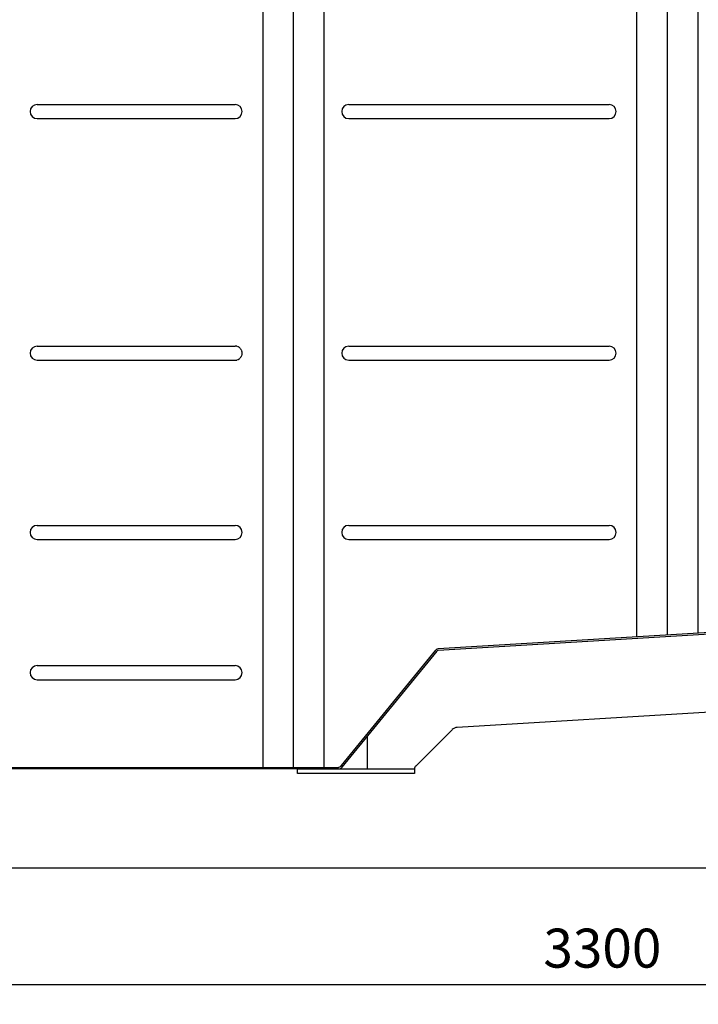
# Model space of a CAD drawing. Units: millimetres. Extents: x -40197 to -36035, y 49699 to 53315.
# Drawn here: x -39056 to -38185, y 51069 to 52333 of the extents above; entities that cross this region are included whole.
import ezdxf

# ---------------------------------------------------------------- set-up
doc = ezdxf.new("R2010")
doc.units = ezdxf.units.MM
doc.linetypes.add('GESTRICHELT', pattern=[0.75, 0.5, -0.25])
doc.layers.add('AM_5', color=3, linetype='Continuous', lineweight=25)
doc.layers.add('körperlinien dünn', color=1, linetype='Continuous', lineweight=25)
doc.layers.add('Lichtlinien', color=108, linetype='Continuous')
doc.styles.get("Standard").update_dxf_attribs({"font": 'ARIAL.TTF'})
doc.dimstyles.new('AM_DIN$0', dxfattribs={"dimtxt": 50, "dimasz": 65, "dimexe": 25, "dimexo": 1, "dimgap": 15, "dimtad": 1, "dimdec": 0, "dimdsep": 46, "dimtxsty": 'STANDARD', "dimcen": 0, "dimclrd": 256, "dimclre": 256, "dimclrt": 2, "dimadec": 0, "dimazin": 2, "dimtp": 0.1, "dimtm": 0.1, "dimtfac": 0.71, "dimtdec": 0, "dimtmove": 0, "dimatfit": 3, "dimfxl": 1, "dimlwd": -1, "dimlwe": -1, "dimarcsym": 0})

# ---------------------------------------------------------------- blocks, each defined once
blk = doc.blocks.new('*D2674')
at = {"layer": 'AM_5'}
for p, q in [((-39171.1, 51372.4), (-39171.1, 51219.3)), ((-36827.1, 51372.4), (-36827.1, 51219.3)), ((-39106.1, 51244.3), (-36892.1, 51244.3))]:
    blk.add_line(p, q, dxfattribs=at)
for points in [[(-39106.1, 51255.1), (-39106.1, 51233.5), (-39171.1, 51244.3)], [(-36892.1, 51255.1), (-36892.1, 51233.5), (-36827.1, 51244.3)]]:
    blk.add_solid(points, dxfattribs=at)
at = {"layer": 'DEFPOINTS', "color": 0}
for p in [(-39171.1, 51373.4), (-36827.1, 51373.4), (-36827.1, 51244.3)]:
    blk.add_point(p, dxfattribs=at)
at = {"layer": 'AM_5', "color": 2, "insert": (-37999.1, 51284.9), "char_height": 50, "attachment_point": 5}
blk.add_mtext('2345', dxfattribs=at)
blk = doc.blocks.new('*D2675')
at = {"layer": 'AM_5'}
for p, q in [((-36539.7, 52328.4), (-36539.7, 51069.3)), ((-39790.6, 51429.3), (-39790.6, 51069.3)), ((-36604.7, 51094.3), (-39725.6, 51094.3))]:
    blk.add_line(p, q, dxfattribs=at)
for points in [[(-39725.6, 51105.1), (-39725.6, 51083.5), (-39790.6, 51094.3)], [(-36604.7, 51105.1), (-36604.7, 51083.5), (-36539.7, 51094.3)]]:
    blk.add_solid(points, dxfattribs=at)
at = {"layer": 'DEFPOINTS', "color": 0}
for p in [(-36539.7, 52329.4), (-39790.6, 51430.3), (-39790.6, 51094.3)]:
    blk.add_point(p, dxfattribs=at)
at = {"layer": 'AM_5', "color": 2, "insert": (-38307.8, 51134.9), "char_height": 50, "attachment_point": 5}
blk.add_mtext('3300', dxfattribs=at)

msp = doc.modelspace()

# ---------------------------------------------------------------- linework, layer by layer
at = {"layer": 'körperlinien dünn'}
for p, q in [((-38743.4, 51373.4), (-38743.4, 52873.4)), ((-38704.1, 51373.4), (-38704.1, 52873.4)), ((-38664.8, 51373.4), (-38664.8, 52873.4)), ((-38263.4, 51540.8), (-38263.4, 52873.4)), ((-38224.1, 51543.2), (-38224.1, 52873.4)), ((-38184.8, 51545.5), (-38184.8, 52873.4)), ((-39033.4, 52223.9), (-38779.1, 52223.9)), ((-38633.4, 52223.9), (-38299.1, 52223.9)), ((-39033.4, 52205.9), (-38779.1, 52205.9)), ((-38633.4, 52205.9), (-38299.1, 52205.9)), ((-39033.4, 51913.9), (-38779.1, 51913.9)), ((-38633.4, 51913.9), (-38299.1, 51913.9)), ((-39033.4, 51895.9), (-38779.1, 51895.9)), ((-38633.4, 51895.9), (-38299.1, 51895.9)), ((-39033.4, 51683.9), (-38779.1, 51683.9)), ((-38633.4, 51683.9), (-38299.1, 51683.9)), ((-39033.4, 51665.9), (-38779.1, 51665.9)), ((-38633.4, 51665.9), (-38299.1, 51665.9)), ((-36929.1, 51621.3), (-38518.7, 51525.4)), ((-36929.1, 51619.3), (-38518.6, 51523.4)), ((-38642.6, 51375.6), (-38521.5, 51523.9)), ((-38641.7, 51373.6), (-38520, 51522.6)), ((-39033.4, 51503.9), (-38779.1, 51503.9)), ((-37039.4, 51512.5), (-38494.2, 51424.7)), ((-39033.4, 51485.9), (-38779.1, 51485.9)), ((-38609.1, 51371.4), (-38609.1, 51413.5)), ((-38547.3, 51375.1), (-38500.7, 51421.7)), ((-39169.1, 51373.4), (-38647.3, 51373.4)), ((-38646.3, 51371.4), (-39169.1, 51371.4)), ((-38699.1, 51365.4), (-38699.1, 51371.4)), ((-38699.1, 51371.4), (-38549.1, 51371.4)), ((-38549.1, 51365.4), (-38699.1, 51365.4)), ((-38549.1, 51371.4), (-38549.1, 51365.4))]:
    msp.add_line(p, q, dxfattribs=at)
for centre, radius, start, end in [((-39033.4, 52214.9), 9, 90, 270), ((-38779.1, 52214.9), 9, 270, 90), ((-38633.4, 52214.9), 9, 90, 270), ((-38299.1, 52214.9), 9, 270, 90), ((-39033.4, 51904.9), 9, 90, 270), ((-38633.4, 51904.9), 9, 90, 270), ((-38299.1, 51904.9), 9, 270, 90), ((-39033.4, 51674.9), 9, 90, 270), ((-38779.1, 51674.9), 9, 270, 90), ((-38633.4, 51674.9), 9, 90, 270), ((-38299.1, 51674.9), 9, 270, 90), ((-38518.4, 51521.4), 4, 93.4554, 140.7691), ((-38518.4, 51521.4), 2, 93.4554, 140.7691), ((-39033.4, 51494.9), 9, 90, 270), ((-38779.1, 51494.9), 9, 270, 90), ((-38493.6, 51414.7), 10, 93.4554, 135), ((-38647.3, 51379.4), 6, 270, 320.7691), ((-38542.9, 51370.8), 6.22, 135.4256, 174.1455), ((-38646.3, 51377.4), 6, 270, 320.7691)]:
    msp.add_arc(centre, radius, start, end, dxfattribs=at)
at = {"layer": 'Lichtlinien', "linetype": 'GESTRICHELT'}
msp.add_arc((-38779.1, 51904.9), 9, 270, 90, dxfattribs=at)

# ---------------------------------------------------------------- dimensions: what is measured, and where the dimension line sits
at = {"layer": 'AM_5'}
dim = msp.add_linear_dim(base=(-39790.6, 51094.3), p1=(-36539.7, 52329.4), p2=(-39790.6, 51430.3), text='3300', dimstyle='AM_DIN$0', dxfattribs=at)
dim.commit()
dim.dimension.update_dxf_attribs({"geometry": '*D2675', "text_midpoint": (-38307.8, 51094.3), "dimtype": 160})
dim = msp.add_linear_dim(base=(-36827.1, 51244.3), p1=(-39171.1, 51373.4), p2=(-36827.1, 51373.4), text='2345', dimstyle='AM_DIN$0', override={"dimtix": 1}, dxfattribs=at)
dim.commit()
dim.dimension.update_dxf_attribs({"geometry": '*D2674', "text_midpoint": (-37999.1, 51284.9)})

doc.saveas('drawing.dxf')
